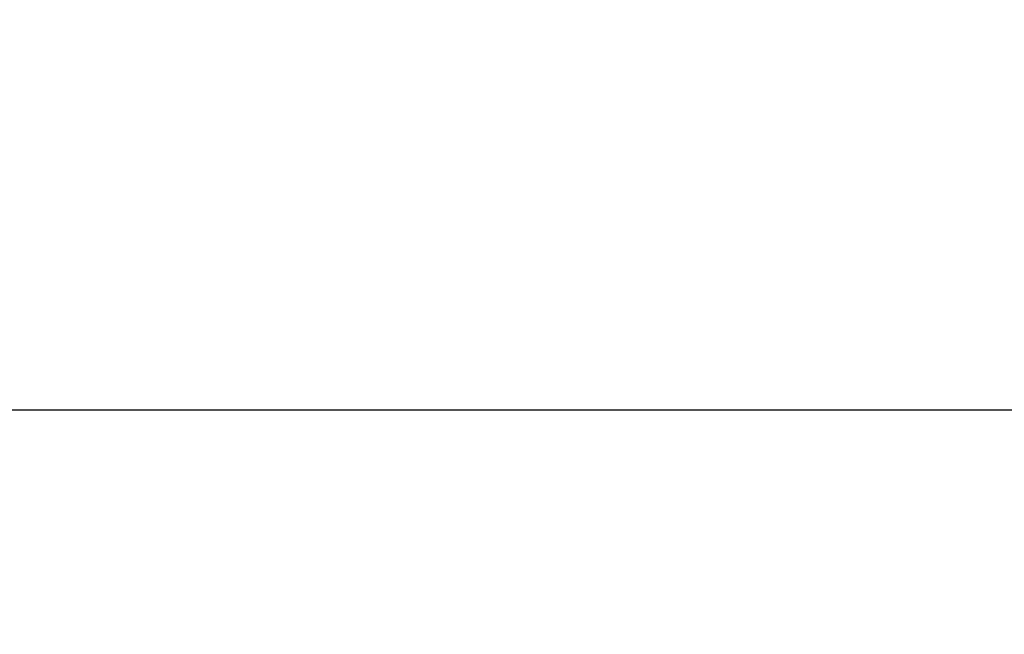
# Model space of a CAD drawing. Units: millimetres. Extents: x 450 to 6150, y 102 to 4294.
# Drawn here: x 3018 to 3044, y 1910 to 1927 of the extents above; entities that cross this region are included whole.
import ezdxf
from ezdxf.enums import TextEntityAlignment as Align

# ---------------------------------------------------------------- set-up
doc = ezdxf.new("R2010")
doc.units = ezdxf.units.MM
doc.header["$LTSCALE"] = 346.5
doc.layers.get('0').update_dxf_attribs({"linetype": 'CONTINUOUS'})
doc.layers.add('79613172701_BL164', color=7, linetype='CONTINUOUS')
doc.layers.add('9_DEF_DIMS', color=7, linetype='CONTINUOUS')
doc.styles.get("Standard").update_dxf_attribs({"font": 'txt', "width": 0.8})
doc.styles.add('TEXTSTYLE_1', font='gdt', dxfattribs={"width": 0.8})
doc.dimstyles.new('DIMSTYLE_4', dxfattribs={"dimtxt": 45, "dimasz": 45, "dimexe": 2, "dimexo": 1, "dimgap": 0.75, "dimtad": 1, "dimdec": 3, "dimdsep": 46, "dimtxsty": 'Standard', "dimblk": '_FILLED', "dimblk1": '_FILLED', "dimblk2": '_FILLED', "dimcen": 0.09, "dimadec": 0, "dimazin": 0, "dimtol": 1, "dimtp": 1, "dimtm": 1, "dimtfac": 1, "dimtdec": 3, "dimtofl": 0, "dimtmove": 0, "dimatfit": 3, "dimldrblk": '_FILLED', "dimfxl": 0, "dimtolj": 1, "dimarcsym": 0})

# ---------------------------------------------------------------- blocks, each defined once
blk = doc.blocks.new('_FILLED')
at = {"color": 0, "linetype": 'ByBlock'}
blk.add_solid([(0, 0), (-1, 0.13333), (-1, -0.13333)], dxfattribs=at)
blk = doc.blocks.new('*D19')
at = {"layer": '9_DEF_DIMS', "color": 2, "linetype": 'Continuous'}
for p, q in [((2637.277, 1395.126), (2637.277, 2569.126)), ((3674.277, 2072.626), (3674.277, 2569.126)), ((2637.277, 2539.126), (3155.777, 2539.126)), ((3674.277, 2539.126), (3155.777, 2539.126))]:
    blk.add_line(p, q, dxfattribs=at)
at = {"layer": '9_DEF_DIMS', "color": 2, "linetype": 'Continuous', "xscale": 45, "yscale": 45, "zscale": 45, "rotation": 180}
blk.add_blockref('_FILLED', (2637.277, 2539.126), dxfattribs=at)
at = {"layer": '9_DEF_DIMS', "color": 2, "linetype": 'Continuous', "xscale": 45, "yscale": 45, "zscale": 45}
blk.add_blockref('_FILLED', (3674.277, 2539.126), dxfattribs=at)
at = {"layer": '9_DEF_DIMS', "color": 2, "linetype": 'Continuous', "style": 'TEXTSTYLE_1'}
blk.add_text('`', height=45, dxfattribs=at).set_placement((3209.777, 2550.376), align=Align.CENTER)
at = {"layer": '9_DEF_DIMS', "color": 2, "linetype": 'Continuous', "width": 0.8}
for s, p in [('1037', (3111.527, 2550.376)), ('1', (3254.027, 2550.376))]:
    blk.add_text(s, height=45, dxfattribs=at).set_placement(p, align=Align.CENTER)
blk = doc.blocks.new('79613172701_BL164', base_point=(2077.121, 2832.147))
at = {"layer": '79613172701_BL164', "color": 7, "linetype": 'Continuous'}
blk.add_line((3002.277, 1916.126), (3072.277, 1916.126), dxfattribs=at)

msp = doc.modelspace()

# ---------------------------------------------------------------- block references
at = {"layer": '79613172701_BL164'}
msp.add_blockref('79613172701_BL164', (2077.1214, 2832.1468), dxfattribs=at)

# ---------------------------------------------------------------- dimensions: what is measured, and where the dimension line sits
at = {"layer": '9_DEF_DIMS', "color": 2, "linetype": 'Continuous'}
dim = msp.add_linear_dim(base=(2637.2774, 2539.1257), p1=(3674.2774, 2071.6257), p2=(2637.2774, 1394.1257), angle=180, dimstyle='DIMSTYLE_4', dxfattribs=at)
dim.commit()
dim.dimension.update_dxf_attribs({"geometry": '*D19', "text_midpoint": (3155.7774, 2539.1257), "dimtype": 160})

doc.saveas('drawing.dxf')
